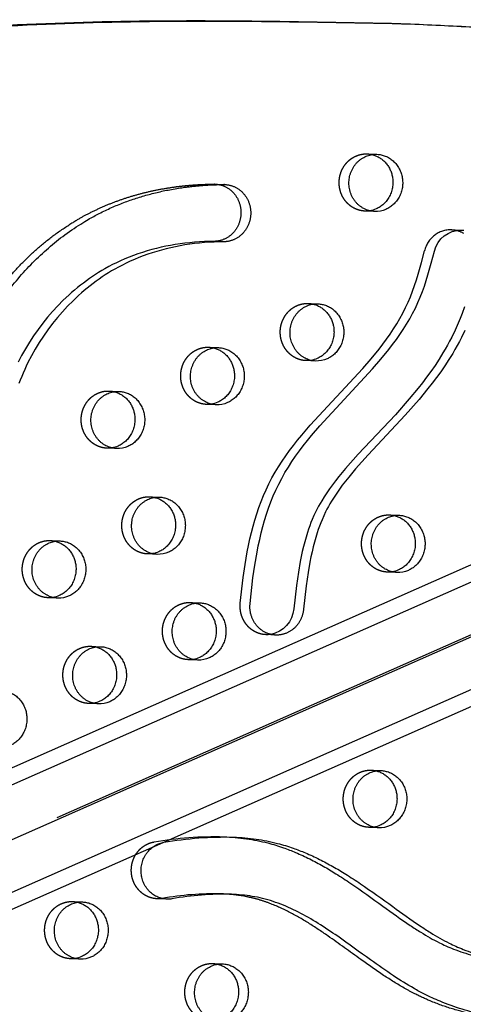
# Model space of a CAD drawing. Units: millimetres. Extents: x 43201 to 58268, y -10421 to 7597.
# Drawn here: x 51308 to 51505, y 861 to 1298 of the extents above; entities that cross this region are included whole.
import ezdxf

# ---------------------------------------------------------------- set-up
doc = ezdxf.new("R2010")
doc.units = ezdxf.units.MM
doc.header["$LTSCALE"] = 500
doc.linetypes.add('Hidden', pattern=[4, 2, -2])
doc.layers.add('Make2D$Hidden$Curves', color=7, linetype='Hidden', true_color=0x000000)
doc.layers.add('Make2D$visible$Curves', color=7, linetype='Continuous', true_color=0x000000)

msp = doc.modelspace()

# ---------------------------------------------------------------- linework, layer by layer
at = {"layer": 'Make2D$Hidden$Curves', "color": 18, "lineweight": -3, "true_color": 0x000000}
for p, q in [((51462.07, 1238.337), (51466.412, 1238.161)), ((51465.384, 1212.782), (51461.042, 1212.958)), ((51435.915, 1171.972), (51440.257, 1171.796)), ((51795.037, 1150.656), (49506.079, 139.813)), ((51391.717, 1152.538), (51396.06, 1152.362)), ((49494.832, 135.895), (51783.799, 1146.741)), ((51439.229, 1146.417), (51434.887, 1146.593)), ((51347.52, 1133.103), (51351.863, 1132.927)), ((51791.122, 1125.556), (49514.268, 120.059)), ((51395.032, 1126.983), (51390.689, 1127.159)), ((51350.835, 1107.548), (51346.492, 1107.724)), ((51365.562, 1086.173), (51369.905, 1085.997)), ((51471.999, 1078.112), (51476.342, 1077.936)), ((51321.365, 1066.739), (51325.708, 1066.563)), ((51368.877, 1060.618), (51364.534, 1060.794)), ((51475.314, 1052.557), (51470.971, 1052.733)), ((51324.68, 1041.183), (51320.337, 1041.359)), ((51383.605, 1039.243), (51387.947, 1039.067)), ((51421.417, 1024.791), (51417.075, 1024.967)), ((51339.408, 1019.808), (51343.75, 1019.632)), ((51386.919, 1013.688), (51382.577, 1013.864)), ((51342.722, 994.253), (51338.379, 994.429)), ((51463.887, 964.817), (51468.229, 964.641)), ((51467.201, 939.262), (51462.859, 939.438)), ((51331.295, 906.513), (51335.637, 906.337)), ((51334.609, 880.958), (51330.267, 881.134)), ((51393.535, 879.018), (51397.877, 878.842))]:
    msp.add_line(p, q, dxfattribs=at)
msp.add_lwpolyline([(51405.72, 1038.919), (51407.011, 1050.302), (51407.837, 1056.045), (51408.819, 1061.761), (51409.378, 1064.61), (51409.988, 1067.448), (51410.653, 1070.272), (51411.378, 1073.08), (51412.163, 1075.857), (51413.014, 1078.613), (51413.938, 1081.342), (51414.936, 1084.041), (51416.011, 1086.698), (51417.168, 1089.316), (51418.437, 1091.94), (51419.79, 1094.516), (51421.222, 1097.042), (51422.728, 1099.519), (51424.301, 1101.95), (51425.935, 1104.334), (51427.627, 1106.681), (51429.369, 1108.987), (51431.154, 1111.255), (51432.978, 1113.489), (51436.738, 1117.883), (51460.109, 1143.138), (51463.813, 1147.409), (51467.319, 1151.702), (51469.016, 1153.9), (51470.667, 1156.136), (51472.235, 1158.364), (51473.749, 1160.634), (51475.203, 1162.946), (51476.592, 1165.304), (51477.896, 1167.683), (51479.121, 1170.108), (51480.229, 1172.503), (51481.259, 1174.937), (51482.212, 1177.394), (51483.098, 1179.879), (51483.929, 1182.386), (51484.71, 1184.91), (51486.19, 1190.095), (51487.565, 1195.312, -0.3543148), (51499.59, 1204.709)], format="xyb", dxfattribs=at)
at = {"layer": 'Make2D$Hidden$Curves', "color": 18, "lineweight": -3, "true_color": 0x000000, "extrusion": (0, 0, -1)}
for centre, radius, start, end in [((-51461.614, 1227.112), 11.234, 92.32425, 103.50239), ((-51461.495, 1224.183), 11.234, 261.16224, 272.31508), ((-51499.134, 1193.484), 11.234, 92.32426, 103.47716), ((-51435.459, 1160.747), 11.234, 92.32422, 103.47719), ((-51391.262, 1141.313), 11.234, 92.32424, 103.49011), ((-51435.34, 1157.818), 11.234, 261.16043, 272.31508), ((-51347.065, 1121.878), 11.234, 92.32425, 103.50065), ((-51391.143, 1138.384), 11.234, 261.152, 272.31506), ((-51346.946, 1118.949), 11.234, 261.16224, 272.31508), ((-51365.107, 1074.948), 11.234, 92.32422, 103.47719), ((-51471.544, 1066.887), 11.234, 92.32423, 103.47975), ((-51320.91, 1055.513), 11.234, 92.32422, 103.47783), ((-51364.988, 1072.019), 11.234, 261.14349, 272.31505), ((-51471.425, 1063.958), 11.234, 261.16029, 272.31507), ((-51320.791, 1052.585), 11.234, 261.16183, 272.31508), ((-51383.149, 1028.018), 11.234, 92.32422, 103.47719), ((-51417.529, 1036.192), 11.234, 261.16216, 272.31516), ((-51338.952, 1008.583), 11.234, 92.32422, 103.47792), ((-51383.031, 1025.089), 11.234, 261.14342, 272.31505), ((-51338.833, 1005.654), 11.234, 261.16175, 272.31508), ((-51463.431, 953.592), 11.234, 92.32424, 103.49046), ((-51463.313, 950.663), 11.234, 261.15171, 272.31506), ((-51394.275, 782.252), 153.096, 79.92938, 91.57002), ((-51330.839, 895.288), 11.234, 92.32422, 103.47719), ((-51369.21, 918.975), 11.235, 261.14551, 272.31504), ((-51330.721, 892.359), 11.234, 261.15318, 272.31507), ((-51393.079, 867.793), 11.234, 92.32423, 103.47819)]:
    msp.add_arc(centre, radius, start, end, dxfattribs=at)
at = {"layer": 'Make2D$Hidden$Curves', "color": 18, "lineweight": -3, "true_color": 0x000000}
for points, weights, degree, knots in [([(51942.847, 1216.886), (51943.337, 1217.821), (51942.951, 1218.805), (51942.565, 1219.788), (51941.598, 1220.07), (51715.667, 1285.864), (51481.363, 1295.882)], [1, 0.899523252519, 1, 0.899523252519, 1, 0.962516099448, 0.938436316426], 2, [2868.6187471, 2868.6187471, 2868.6187471, 2870.6070837, 2870.6070837, 2872.5954202, 2872.5954202, 3389.6516394, 3389.6516394, 3389.6516394]), ([(51461.042, 1212.958), (51449.118, 1213.441), (51449.632, 1226.13), (51450.146, 1238.82), (51462.07, 1238.337)], [1, 0.707106781186, 1, 0.707106781186, 1], 2, [-74.3270799, -74.3270799, -74.3270799, -54.3779665, -54.3779665, -34.4288532, -34.4288532, -34.4288532]), ([(51149.309, 948.195), (51149.318, 961.282), (51155.192, 1002.44), (51218.361, 1022.488), (51271.918, 1071.139), (51273.41, 1152.037), (51323.997, 1214.242), (51374.551, 1224.761), (51394.06, 1224.919), (51394.242, 1224.921), (51394.423, 1224.918), (51394.605, 1224.91)], [1, 1, 1, 1, 1, 1, 1, 1, 1, 0.999826386148, 0.999826386148, 1], 3, [-1302.6187355, -1302.6187355, -1302.6187355, -1302.6187355, -1263.3512143, -1190.646884, -1114.802805, -1055.5402309, -959.407827, -897.1267722, -897.1267722, -897.1267722, -896.547082, -896.547082, -896.547082, -896.547082]), ([(51434.887, 1146.593), (51422.963, 1147.076), (51423.477, 1159.766), (51423.991, 1172.455), (51435.915, 1171.972)], [1, 0.707106781187, 1, 0.707106781187, 1], 2, [-74.3270799, -74.3270799, -74.3270799, -54.3779665, -54.3779665, -34.4288532, -34.4288532, -34.4288532]), ([(51390.689, 1127.159), (51378.766, 1127.642), (51379.28, 1140.331), (51379.794, 1153.021), (51391.717, 1152.538)], [1, 0.707106781187, 1, 0.707106781187, 1], 2, [-74.3270799, -74.3270799, -74.3270799, -54.3779665, -54.3779665, -34.4288532, -34.4288532, -34.4288532]), ([(51346.492, 1107.724), (51334.569, 1108.207), (51335.083, 1120.897), (51335.597, 1133.586), (51347.52, 1133.103)], [1, 0.707106781187, 1, 0.707106781187, 1], 2, [-74.3270799, -74.3270799, -74.3270799, -54.3779665, -54.3779665, -34.4288532, -34.4288532, -34.4288532]), ([(51364.534, 1060.794), (51352.611, 1061.277), (51353.125, 1073.966), (51353.639, 1086.656), (51365.562, 1086.173)], [1, 0.707106781187, 1, 0.707106781187, 1], 2, [-74.3270799, -74.3270799, -74.3270799, -54.3779665, -54.3779665, -34.4288532, -34.4288532, -34.4288532]), ([(51470.971, 1052.733), (51459.048, 1053.216), (51459.562, 1065.905), (51460.076, 1078.595), (51471.999, 1078.112)], [1, 0.707106781187, 1, 0.707106781187, 1], 2, [-74.3270799, -74.3270799, -74.3270799, -54.3779665, -54.3779665, -34.4288532, -34.4288532, -34.4288532]), ([(51320.337, 1041.359), (51308.414, 1041.842), (51308.928, 1054.532), (51309.442, 1067.222), (51321.365, 1066.739)], [1, 0.707106781187, 1, 0.707106781187, 1], 2, [-74.3270799, -74.3270799, -74.3270799, -54.3779665, -54.3779665, -34.4288532, -34.4288532, -34.4288532]), ([(51382.577, 1013.864), (51370.653, 1014.347), (51371.167, 1027.036), (51371.681, 1039.726), (51383.605, 1039.243)], [1, 0.707106781187, 1, 0.707106781187, 1], 2, [-74.3270799, -74.3270799, -74.3270799, -54.3779665, -54.3779665, -34.4288532, -34.4288532, -34.4288532]), ([(51417.075, 1024.967), (51411.92, 1025.176), (51408.55, 1029.316), (51405.181, 1033.456), (51405.72, 1038.919)], [1, 0.917883778211, 1, 0.917883778211, 1], 2, [354.5785947, 354.5785947, 354.5785947, 364.9438704, 364.9438704, 375.3091462, 375.3091462, 375.3091462]), ([(51338.379, 994.429), (51326.456, 994.912), (51326.97, 1007.602), (51327.484, 1020.291), (51339.408, 1019.808)], [1, 0.707106781187, 1, 0.707106781187, 1], 2, [-74.3270799, -74.3270799, -74.3270799, -54.3779665, -54.3779665, -34.4288532, -34.4288532, -34.4288532]), ([(51462.859, 939.438), (51450.935, 939.921), (51451.449, 952.61), (51451.963, 965.3), (51463.887, 964.817)], [1, 0.707106781187, 1, 0.707106781187, 1], 2, [-74.3270799, -74.3270799, -74.3270799, -54.3779665, -54.3779665, -34.4288532, -34.4288532, -34.4288532]), ([(51368.756, 907.75), (51357.923, 908.189), (51357.352, 919.707), (51356.781, 931.225), (51367.505, 932.989)], [1, 0.740144084514, 1, 0.740144084514, 1], 2, [-267.1733709, -267.1733709, -267.1733709, -248.4405731, -248.4405731, -229.7077753, -229.7077753, -229.7077753]), ([(51330.267, 881.134), (51318.343, 881.617), (51318.857, 894.307), (51319.371, 906.996), (51331.295, 906.513)], [1, 0.707106781187, 1, 0.707106781187, 1], 2, [-74.3270799, -74.3270799, -74.3270799, -54.3779665, -54.3779665, -34.4288532, -34.4288532, -34.4288532]), ([(51392.506, 853.638), (51380.583, 854.121), (51381.097, 866.811), (51381.611, 879.501), (51393.535, 879.018)], [1, 0.707106781187, 1, 0.707106781187, 1], 2, [-74.3270799, -74.3270799, -74.3270799, -54.3779665, -54.3779665, -34.4288532, -34.4288532, -34.4288532])]:
    msp.add_rational_spline(points, weights, degree=degree, knots=knots, dxfattribs=at)
msp.add_rational_spline([(50093.288, 105.704), (51336.143, 58.203), (51942.847, 1216.886)], [0.932505224636, 0.822501483341, 0.999545457817], degree=2, dxfattribs=at)
msp.add_open_spline([(51536.481, 853.143), (51534.539, 853.222), (51529.142, 853.518), (51520.294, 854.398), (51510.011, 856.138), (51499.878, 858.718), (51490.94, 861.902), (51483.862, 865.181), (51476.933, 868.93), (51468.897, 873.952), (51457.692, 881.827), (51446.752, 889.904), (51436.08, 897.044), (51427.319, 902.098), (51419.786, 905.472), (51413.648, 907.492), (51407.516, 908.988), (51402.082, 909.67), (51398.199, 909.88), (51397.417, 909.912)], degree=3, knots=[-459.3222324, -459.3222324, -459.3222324, -459.3222324, -453.1165616, -442.0637225, -430.9523531, -419.8715869, -408.7896765, -400.8511274, -395.197867, -383.9306146, -371.0513554, -352.2326626, -341.325715, -330.7274686, -320.3737974, -315.2308206, -310.2018043, -300.2833046, -297.7863982, -297.7863982, -297.7863982, -297.7863982], dxfattribs=at)
at = {"layer": 'Make2D$visible$Curves', "color": 18, "lineweight": -3, "true_color": 0x000000}
for p, q in [((51394.605, 1224.91), (51398.947, 1224.734)), ((51499.59, 1204.709), (51503.932, 1204.533)), ((49514.285, 175.446), (51771.973, 1172.478)), ((49521.527, 171.054), (51787.714, 1171.84)), ((51806.864, 1124.919), (49543.974, 125.589)), ((51398.47, 935.29), (51402.812, 935.114)), ((51397.417, 909.912), (51401.76, 909.736)), ((51373.098, 907.574), (51368.756, 907.75))]:
    msp.add_line(p, q, dxfattribs=at)
for points in [[(51394.605, 1224.91), (51394.866, 1224.897), (51395.13, 1224.877), (51395.395, 1224.85), (51395.661, 1224.817), (51395.929, 1224.778), (51396.199, 1224.731), (51396.469, 1224.678), (51396.739, 1224.617), (51397.011, 1224.549), (51397.282, 1224.474), (51397.554, 1224.392), (51397.825, 1224.302), (51398.096, 1224.204), (51398.366, 1224.1), (51398.635, 1223.987), (51398.903, 1223.867), (51399.169, 1223.74), (51399.434, 1223.604), (51399.696, 1223.462), (51399.956, 1223.312), (51400.213, 1223.154), (51400.468, 1222.989), (51400.719, 1222.816), (51400.967, 1222.637), (51401.211, 1222.45), (51401.451, 1222.257), (51401.687, 1222.056), (51401.918, 1221.849), (51402.144, 1221.636), (51402.366, 1221.416), (51402.582, 1221.19), (51402.793, 1220.958), (51402.998, 1220.72), (51403.197, 1220.477), (51403.391, 1220.229), (51403.578, 1219.976), (51403.759, 1219.718), (51403.933, 1219.456), (51404.1, 1219.19), (51404.261, 1218.92), (51404.415, 1218.646), (51404.562, 1218.369), (51404.702, 1218.089), (51404.835, 1217.807), (51404.961, 1217.522), (51405.079, 1217.235), (51405.191, 1216.946), (51405.295, 1216.655), (51405.392, 1216.364), (51405.482, 1216.071), (51405.564, 1215.778), (51405.64, 1215.485), (51405.708, 1215.191), (51405.77, 1214.898), (51405.824, 1214.605), (51405.872, 1214.313), (51405.913, 1214.021), (51405.948, 1213.731), (51405.976, 1213.443), (51405.997, 1213.156), (51406.013, 1212.87), (51406.022, 1212.587), (51406.025, 1212.306), (51406.023, 1212.028), (51406.015, 1211.749), (51406.001, 1211.468), (51405.981, 1211.186), (51405.954, 1210.901), (51405.922, 1210.615), (51405.883, 1210.327), (51405.837, 1210.038), (51405.785, 1209.749), (51405.726, 1209.458), (51405.661, 1209.167), (51405.588, 1208.876), (51405.508, 1208.585), (51405.422, 1208.294), (51405.328, 1208.004), (51405.227, 1207.714), (51405.119, 1207.426), (51405.004, 1207.139), (51404.882, 1206.854), (51404.752, 1206.571), (51404.616, 1206.29), (51404.472, 1206.012), (51404.322, 1205.737), (51404.164, 1205.465), (51404, 1205.197), (51403.829, 1204.932), (51403.651, 1204.671), (51403.467, 1204.415), (51403.277, 1204.163), (51403.08, 1203.916), (51402.877, 1203.674), (51402.669, 1203.438), (51402.455, 1203.207), (51402.235, 1202.982), (51402.01, 1202.764), (51401.781, 1202.551), (51401.546, 1202.345), (51401.307, 1202.145), (51401.064, 1201.953), (51400.817, 1201.767), (51400.566, 1201.588), (51400.312, 1201.417), (51400.054, 1201.253), (51399.793, 1201.096), (51399.53, 1200.947), (51399.265, 1200.805), (51398.997, 1200.671), (51398.728, 1200.545), (51398.457, 1200.426), (51398.184, 1200.315), (51397.911, 1200.211), (51397.637, 1200.115), (51397.363, 1200.026), (51397.088, 1199.945), (51396.814, 1199.872), (51396.539, 1199.805), (51396.266, 1199.747), (51395.993, 1199.695), (51395.721, 1199.65), (51395.45, 1199.612), (51395.181, 1199.581), (51394.913, 1199.557), (51394.647, 1199.539), (51394.383, 1199.528), (51394.121, 1199.522), (51391.95, 1199.485), (51389.78, 1199.409), (51387.61, 1199.292), (51385.443, 1199.135), (51383.279, 1198.937), (51381.119, 1198.697), (51378.963, 1198.415), (51376.812, 1198.089), (51374.713, 1197.728), (51372.622, 1197.325), (51370.538, 1196.879), (51368.463, 1196.388), (51366.398, 1195.853), (51364.343, 1195.272), (51362.3, 1194.646), (51360.271, 1193.972), (51358.299, 1193.266), (51356.342, 1192.515), (51354.401, 1191.716), (51352.478, 1190.87), (51350.742, 1190.057), (51349.023, 1189.203), (51347.322, 1188.31), (51345.639, 1187.377), (51344.224, 1186.552), (51342.823, 1185.7), (51341.437, 1184.82), (51340.066, 1183.913), (51338.711, 1182.98), (51337.371, 1182.021), (51336.048, 1181.037), (51334.741, 1180.029), (51333.425, 1178.977), (51332.128, 1177.901), (51330.848, 1176.801), (51329.586, 1175.677), (51327.118, 1173.361), (51324.725, 1170.957), (51322.4, 1168.454), (51320.156, 1165.869), (51317.997, 1163.203), (51315.925, 1160.459), (51313.961, 1157.667), (51312.089, 1154.805), (51310.314, 1151.874), (51308.638, 1148.879), (51307.093, 1145.878)], [(51398.947, 1224.734), (51399.209, 1224.721), (51399.472, 1224.701), (51399.737, 1224.674), (51400.004, 1224.642), (51400.272, 1224.602), (51400.541, 1224.555), (51400.811, 1224.502), (51401.082, 1224.441), (51401.353, 1224.373), (51401.625, 1224.298), (51401.896, 1224.216), (51402.168, 1224.126), (51402.438, 1224.029), (51402.709, 1223.924), (51402.978, 1223.811), (51403.245, 1223.691), (51403.512, 1223.564), (51403.776, 1223.429), (51404.039, 1223.286), (51404.299, 1223.136), (51404.556, 1222.978), (51404.81, 1222.813), (51405.062, 1222.641), (51405.309, 1222.461), (51405.553, 1222.274), (51405.793, 1222.081), (51406.029, 1221.88), (51406.26, 1221.673), (51406.487, 1221.46), (51406.708, 1221.24), (51406.924, 1221.014), (51407.135, 1220.782), (51407.34, 1220.544), (51407.54, 1220.302), (51407.733, 1220.053), (51407.92, 1219.8), (51408.101, 1219.543), (51408.275, 1219.28), (51408.443, 1219.014), (51408.604, 1218.744), (51408.758, 1218.47), (51408.905, 1218.193), (51409.045, 1217.913), (51409.178, 1217.631), (51409.303, 1217.346), (51409.422, 1217.059), (51409.533, 1216.77), (51409.637, 1216.479), (51409.734, 1216.188), (51409.824, 1215.895), (51409.907, 1215.602), (51409.982, 1215.309), (51410.051, 1215.015), (51410.112, 1214.722), (51410.167, 1214.429), (51410.215, 1214.137), (51410.256, 1213.846), (51410.29, 1213.555), (51410.318, 1213.267), (51410.34, 1212.98), (51410.355, 1212.694), (51410.364, 1212.411), (51410.368, 1212.13), (51410.365, 1211.852), (51410.357, 1211.573), (51410.343, 1211.292), (51410.323, 1211.01), (51410.297, 1210.725), (51410.264, 1210.439), (51410.225, 1210.151), (51410.18, 1209.862), (51410.128, 1209.573), (51410.069, 1209.282), (51410.003, 1208.991), (51409.93, 1208.7), (51409.851, 1208.409), (51409.764, 1208.118), (51409.67, 1207.828), (51409.57, 1207.538), (51409.462, 1207.25), (51409.346, 1206.963), (51409.224, 1206.678), (51409.095, 1206.395), (51408.958, 1206.115), (51408.815, 1205.836), (51408.664, 1205.561), (51408.507, 1205.289), (51408.342, 1205.021), (51408.171, 1204.756), (51407.994, 1204.495), (51407.81, 1204.239), (51407.619, 1203.987), (51407.422, 1203.74), (51407.22, 1203.498), (51407.011, 1203.262), (51406.797, 1203.031), (51406.578, 1202.806), (51406.353, 1202.588), (51406.123, 1202.375), (51405.889, 1202.169), (51405.65, 1201.97), (51405.407, 1201.777), (51405.159, 1201.591), (51404.908, 1201.413), (51404.654, 1201.241), (51404.396, 1201.077), (51404.136, 1200.92), (51403.873, 1200.771), (51403.607, 1200.629), (51403.339, 1200.495), (51403.07, 1200.369), (51402.799, 1200.25), (51402.527, 1200.139), (51402.254, 1200.035), (51401.98, 1199.939), (51401.705, 1199.85), (51401.431, 1199.769), (51401.156, 1199.696), (51400.882, 1199.63), (51400.608, 1199.571), (51400.335, 1199.519), (51400.063, 1199.474), (51399.793, 1199.436), (51399.523, 1199.405), (51399.256, 1199.381), (51398.99, 1199.363), (51398.726, 1199.352), (51398.464, 1199.346), (51396.293, 1199.309), (51394.122, 1199.233), (51391.953, 1199.117), (51389.786, 1198.96), (51387.622, 1198.761), (51385.461, 1198.521), (51383.305, 1198.239), (51381.154, 1197.913), (51379.056, 1197.552), (51376.964, 1197.149), (51374.881, 1196.703), (51372.805, 1196.212), (51370.74, 1195.677), (51368.686, 1195.097), (51366.643, 1194.47), (51364.613, 1193.796), (51362.641, 1193.09), (51360.684, 1192.339), (51358.744, 1191.54), (51356.821, 1190.694), (51355.085, 1189.881), (51353.365, 1189.027), (51351.664, 1188.134), (51349.982, 1187.201), (51348.566, 1186.376), (51347.165, 1185.524), (51345.779, 1184.644), (51344.409, 1183.737), (51343.053, 1182.804), (51341.714, 1181.845), (51340.39, 1180.862), (51339.083, 1179.853), (51337.768, 1178.801), (51336.47, 1177.725), (51335.19, 1176.625), (51333.928, 1175.501), (51331.46, 1173.185), (51329.068, 1170.781), (51326.742, 1168.278), (51324.498, 1165.693), (51322.339, 1163.027), (51320.267, 1160.283), (51318.304, 1157.491), (51316.432, 1154.629), (51314.656, 1151.699), (51312.98, 1148.703), (51311.436, 1145.702), (51310.702, 1144.18), (51309.995, 1142.643), (51309.315, 1141.094), (51308.662, 1139.531), (51308.038, 1137.955), (51307.442, 1136.367)], [(51501.753, 1204.409), (51502.011, 1204.344), (51502.268, 1204.272), (51502.524, 1204.195), (51502.78, 1204.111), (51503.033, 1204.021), (51503.286, 1203.924), (51503.536, 1203.822), (51503.785, 1203.713), (51504.031, 1203.598), (51504.275, 1203.477), (51504.517, 1203.35), (51504.756, 1203.218)], [(51503.932, 1204.533), (51504.256, 1204.515), (51504.582, 1204.488), (51504.908, 1204.451)], [(51505.404, 1159.941), (51503.934, 1156.899), (51503.004, 1155.095), (51502.041, 1153.311), (51501.046, 1151.547), (51500.021, 1149.802), (51498.314, 1147.038), (51496.539, 1144.323), (51494.699, 1141.656), (51492.802, 1139.035), (51490.94, 1136.573), (51489.033, 1134.149), (51485.107, 1129.405), (51478.931, 1122.429), (51462.453, 1104.829), (51456.834, 1098.519), (51453.854, 1094.94), (51452.406, 1093.112), (51450.991, 1091.255), (51449.736, 1089.535), (51448.518, 1087.786), (51447.341, 1086.005), (51446.21, 1084.191), (51445.524, 1083.03), (51444.86, 1081.854), (51444.22, 1080.664), (51443.606, 1079.458), (51442.785, 1077.73), (51442.018, 1075.974), (51441.437, 1074.538), (51440.889, 1073.089), (51440.371, 1071.626), (51439.882, 1070.153), (51439.244, 1068.078), (51438.654, 1065.987), (51438.11, 1063.882), (51437.608, 1061.766), (51437.111, 1059.485), (51436.654, 1057.195), (51435.847, 1052.592), (51434.98, 1046.643), (51433.801, 1036.218), (51433.771, 1035.947), (51433.736, 1035.674), (51433.695, 1035.4), (51433.647, 1035.124), (51433.594, 1034.848), (51433.535, 1034.571), (51433.469, 1034.293), (51433.397, 1034.015), (51433.318, 1033.737), (51433.233, 1033.459), (51433.141, 1033.182), (51433.043, 1032.905), (51432.938, 1032.629), (51432.826, 1032.354), (51432.708, 1032.081), (51432.583, 1031.809), (51432.451, 1031.539), (51432.313, 1031.272), (51432.168, 1031.007), (51432.017, 1030.744), (51431.859, 1030.485), (51431.694, 1030.229), (51431.524, 1029.976), (51431.347, 1029.728), (51431.164, 1029.483), (51430.975, 1029.243), (51430.78, 1029.007), (51430.58, 1028.776), (51430.374, 1028.55), (51430.163, 1028.33), (51429.946, 1028.114), (51429.725, 1027.905), (51429.499, 1027.701), (51429.268, 1027.504), (51429.033, 1027.312), (51428.793, 1027.127), (51428.55, 1026.949), (51428.303, 1026.777), (51428.053, 1026.612), (51427.8, 1026.454), (51427.543, 1026.303), (51427.284, 1026.159), (51427.023, 1026.023), (51426.76, 1025.893), (51426.494, 1025.771), (51426.227, 1025.656), (51425.959, 1025.548), (51425.689, 1025.448), (51425.419, 1025.355), (51425.148, 1025.269), (51424.877, 1025.19), (51424.605, 1025.119), (51424.334, 1025.055), (51424.063, 1024.997), (51423.792, 1024.947), (51423.523, 1024.904), (51423.254, 1024.867), (51422.987, 1024.837), (51422.721, 1024.814), (51422.456, 1024.797), (51422.193, 1024.786), (51421.933, 1024.782), (51421.674, 1024.783), (51421.417, 1024.791)]]:
    msp.add_lwpolyline(points, dxfattribs=at)
for points in [[(51410.062, 1038.743), (51411.354, 1050.126), (51412.18, 1055.869), (51413.161, 1061.585), (51413.72, 1064.434), (51414.331, 1067.272), (51414.996, 1070.096), (51415.721, 1072.904), (51416.505, 1075.681), (51417.357, 1078.437), (51418.28, 1081.166), (51419.278, 1083.865), (51420.353, 1086.522), (51421.511, 1089.14), (51422.779, 1091.764), (51424.132, 1094.34), (51425.565, 1096.866), (51427.071, 1099.343), (51428.644, 1101.774), (51430.277, 1104.159), (51431.97, 1106.506), (51433.711, 1108.811), (51435.497, 1111.08), (51437.321, 1113.313), (51441.08, 1117.707), (51464.452, 1142.962), (51468.156, 1147.233), (51471.662, 1151.527), (51473.358, 1153.724), (51475.01, 1155.96), (51476.578, 1158.188), (51478.092, 1160.458), (51479.546, 1162.771), (51480.935, 1165.128), (51482.238, 1167.507), (51483.464, 1169.932), (51484.571, 1172.328), (51485.601, 1174.761), (51486.554, 1177.218), (51487.441, 1179.703), (51488.271, 1182.21), (51489.053, 1184.734), (51490.532, 1189.919), (51491.908, 1195.137, -0.3543148), (51503.932, 1204.533)], [(51505.232, 1170.456), (51504.164, 1167.52), (51503.321, 1165.356), (51502.436, 1163.21), (51501.062, 1160.117), (51499.591, 1157.074), (51498.661, 1155.271), (51497.698, 1153.487), (51496.704, 1151.723), (51495.679, 1149.978), (51493.972, 1147.214), (51492.196, 1144.499), (51490.357, 1141.832), (51488.459, 1139.211), (51486.597, 1136.749), (51484.691, 1134.325), (51480.764, 1129.581), (51474.589, 1122.605), (51458.11, 1105.005), (51452.492, 1098.694), (51449.512, 1095.116), (51448.063, 1093.288), (51446.649, 1091.431), (51445.394, 1089.711), (51444.175, 1087.962), (51442.998, 1086.181), (51441.868, 1084.367), (51441.181, 1083.206), (51440.517, 1082.03), (51439.877, 1080.84), (51439.263, 1079.634), (51438.442, 1077.906), (51437.675, 1076.15), (51437.094, 1074.714), (51436.546, 1073.265), (51436.028, 1071.802), (51435.539, 1070.329), (51434.901, 1068.254), (51434.312, 1066.163), (51433.768, 1064.058), (51433.265, 1061.942), (51432.769, 1059.661), (51432.312, 1057.371), (51431.504, 1052.768), (51430.638, 1046.819), (51429.458, 1036.394, -0.3409124), (51419.255, 1025.091)], [(51401.76, 909.736, 0.0503608), (51375.378, 907.714, -0.0509406), (51373.098, 907.574)]]:
    msp.add_lwpolyline(points, format="xyb", dxfattribs=at)
at = {"layer": 'Make2D$visible$Curves', "color": 18, "lineweight": -3, "true_color": 0x000000, "extrusion": (0, 0, -1)}
for centre, radius, start, end in [((-51461.462, 1224.367), 11.422, 246.22647, 261.1381), ((-51465.831, 1224.103), 11.33, 246.1707, 272.26135), ((-51435.307, 1158.003), 11.422, 246.22648, 261.13629), ((-51439.676, 1157.739), 11.33, 246.1707, 272.26135), ((-51391.11, 1138.568), 11.422, 246.22651, 261.1279), ((-51395.479, 1138.304), 11.33, 246.1707, 272.26135), ((-51346.912, 1119.134), 11.422, 246.22647, 261.1381), ((-51351.282, 1118.87), 11.33, 246.1707, 272.26135), ((-51364.955, 1072.204), 11.422, 246.22655, 261.11944), ((-51369.324, 1071.939), 11.33, 246.1707, 272.26135), ((-51471.392, 1064.142), 11.422, 246.22648, 261.13615), ((-51475.761, 1063.878), 11.33, 246.1707, 272.26135), ((-51320.757, 1052.769), 11.422, 246.22647, 261.13768), ((-51325.127, 1052.505), 11.33, 246.1707, 272.26135), ((-51382.997, 1025.273), 11.422, 246.22655, 261.11937), ((-51387.366, 1025.009), 11.33, 246.1707, 272.26135), ((-51338.8, 1005.839), 11.422, 246.22647, 261.13761), ((-51343.169, 1005.575), 11.33, 246.1707, 272.26135), ((-51463.279, 950.847), 11.422, 246.22651, 261.12762), ((-51467.648, 950.583), 11.33, 246.1707, 272.26135), ((-51398.618, 782.076), 153.096, 79.92938, 91.57002), ((-51330.687, 892.544), 11.422, 246.22651, 261.12908), ((-51335.056, 892.28), 11.33, 246.1707, 272.26135)]:
    msp.add_arc(centre, radius, start, end, dxfattribs=at)
at = {"layer": 'Make2D$visible$Curves', "color": 18, "lineweight": -3, "true_color": 0x000000}
msp.add_arc((51394.248, 778.014), 131.936, 88.62331, 100.17568, dxfattribs=at)
for points, weights, degree, knots in [([(51477.021, 1296.063), (50257.966, 1345.444), (49625.658, 231.668), (49623.347, 227.597), (49622.067, 223.044)], [0.937593237888, 0.830098223218, 0.992549430049, 0.963609573454, 0.950720482804], 2, [3394.3216882, 3394.3216882, 3394.3216882, 5715.198173, 5715.198173, 5724.750517, 5724.750517, 5724.750517]), ([(51481.363, 1295.887), (50262.309, 1345.268), (49630.001, 231.492), (49628.321, 228.535), (49627.18, 225.302)], [0.937593237888, 0.830098223218, 0.992549430049, 0.971354939435, 0.958769374902], 2, [3394.3216882, 3394.3216882, 3394.3216882, 5715.198173, 5715.198173, 5722.1939598, 5722.1939598, 5722.1939598]), ([(51947.19, 1216.71), (51947.679, 1217.645), (51947.293, 1218.629), (51946.907, 1219.612), (51945.94, 1219.894), (51717.889, 1286.305), (51481.363, 1295.887)], [1, 0.899523252519, 1, 0.899523252519, 1, 0.962177545068, 0.938002432963], 2, [2868.6187471, 2868.6187471, 2868.6187471, 2870.6070837, 2870.6070837, 2872.5954202, 2872.5954202, 3394.3216882, 3394.3216882, 3394.3216882]), ([(51465.384, 1212.782), (51453.461, 1213.265), (51453.975, 1225.954), (51454.489, 1238.644), (51466.412, 1238.161)], [1, 0.707106781186, 1, 0.707106781186, 1], 2, [-74.3270799, -74.3270799, -74.3270799, -54.3779665, -54.3779665, -34.4288532, -34.4288532, -34.4288532]), ([(51464.237, 1238.036), (51471.956, 1236.183), (51473.314, 1227.887), (51474.96, 1217.826), (51466.066, 1213.915)], [0.946098862089, 0.810412535619, 1, 0.778995986388, 1], 2, [-31.9817579, -31.9817579, -31.9817579, -17.2144266, -17.2144266, 0, 0, 0]), ([(51466.412, 1238.161), (51476.01, 1237.772), (51477.656, 1227.711), (51479.302, 1217.65), (51470.409, 1213.739)], [1, 0.778995986388, 1, 0.778995986388, 1], 2, [-34.4288532, -34.4288532, -34.4288532, -17.2144266, -17.2144266, 0, 0, 0]), ([(51153.651, 948.019), (51153.66, 961.107), (51159.535, 1002.265), (51222.703, 1022.312), (51276.261, 1070.963), (51277.753, 1151.861), (51328.34, 1214.067), (51378.894, 1224.586), (51398.403, 1224.743), (51398.584, 1224.745), (51398.766, 1224.742), (51398.947, 1224.734)], [1, 1, 1, 1, 1, 1, 1, 1, 1, 0.999826386148, 0.999826386148, 1], 3, [-1302.6187355, -1302.6187355, -1302.6187355, -1302.6187355, -1263.3512143, -1190.646884, -1114.802805, -1055.5402309, -959.407827, -897.1267722, -897.1267722, -897.1267722, -896.547082, -896.547082, -896.547082, -896.547082]), ([(51439.229, 1146.417), (51427.306, 1146.9), (51427.82, 1159.59), (51428.334, 1172.279), (51440.257, 1171.796)], [1, 0.707106781187, 1, 0.707106781187, 1], 2, [-74.3270799, -74.3270799, -74.3270799, -54.3779665, -54.3779665, -34.4288532, -34.4288532, -34.4288532]), ([(51438.077, 1171.672), (51445.8, 1169.822), (51447.159, 1161.522), (51448.805, 1151.461), (51439.911, 1147.55)], [0.9461977713, 0.810343465426, 1, 0.778995986388, 1], 2, [-31.9871379, -31.9871379, -31.9871379, -17.2144266, -17.2144266, 0, 0, 0]), ([(51440.257, 1171.796), (51449.855, 1171.408), (51451.501, 1161.346), (51453.148, 1151.285), (51444.254, 1147.374)], [1, 0.778995986388, 1, 0.778995986388, 1], 2, [-34.4288532, -34.4288532, -34.4288532, -17.2144266, -17.2144266, 0, 0, 0]), ([(51395.032, 1126.983), (51383.108, 1127.466), (51383.622, 1140.155), (51384.136, 1152.845), (51396.06, 1152.362)], [1, 0.707106781187, 1, 0.707106781187, 1], 2, [-74.3270799, -74.3270799, -74.3270799, -54.3779665, -54.3779665, -34.4288532, -34.4288532, -34.4288532]), ([(51393.883, 1152.237), (51401.603, 1150.386), (51402.961, 1142.088), (51404.608, 1132.026), (51395.714, 1128.116)], [0.946147058917, 0.81037887132, 1, 0.778995986388, 1], 2, [-31.98438, -31.98438, -31.98438, -17.2144266, -17.2144266, 0, 0, 0]), ([(51396.06, 1152.362), (51405.657, 1151.973), (51407.304, 1141.912), (51408.95, 1131.851), (51400.056, 1127.94)], [1, 0.778995986388, 1, 0.778995986388, 1], 2, [-34.4288532, -34.4288532, -34.4288532, -17.2144266, -17.2144266, 0, 0, 0]), ([(51350.835, 1107.548), (51338.911, 1108.031), (51339.425, 1120.721), (51339.939, 1133.41), (51351.863, 1132.927)], [1, 0.707106781187, 1, 0.707106781187, 1], 2, [-74.3270799, -74.3270799, -74.3270799, -54.3779665, -54.3779665, -34.4288532, -34.4288532, -34.4288532]), ([(51349.687, 1132.802), (51357.406, 1130.95), (51358.764, 1122.653), (51360.41, 1112.592), (51351.517, 1108.681)], [0.946105706035, 0.810407754418, 1, 0.778995986388, 1], 2, [-31.9821303, -31.9821303, -31.9821303, -17.2144266, -17.2144266, 0, 0, 0]), ([(51351.863, 1132.927), (51361.46, 1132.539), (51363.106, 1122.477), (51364.753, 1112.416), (51355.859, 1108.505)], [1, 0.778995986388, 1, 0.778995986388, 1], 2, [-34.4288532, -34.4288532, -34.4288532, -17.2144266, -17.2144266, 0, 0, 0]), ([(51368.877, 1060.618), (51356.953, 1061.101), (51357.467, 1073.791), (51357.981, 1086.48), (51369.905, 1085.997)], [1, 0.707106781187, 1, 0.707106781187, 1], 2, [-74.3270799, -74.3270799, -74.3270799, -54.3779665, -54.3779665, -34.4288532, -34.4288532, -34.4288532]), ([(51367.725, 1085.873), (51375.448, 1084.023), (51376.806, 1075.723), (51378.453, 1065.662), (51369.559, 1061.751)], [0.9461977713, 0.810343465426, 1, 0.778995986388, 1], 2, [-31.9871379, -31.9871379, -31.9871379, -17.2144266, -17.2144266, 0, 0, 0]), ([(51369.905, 1085.997), (51379.502, 1085.608), (51381.149, 1075.547), (51382.795, 1065.486), (51373.901, 1061.575)], [1, 0.778995986388, 1, 0.778995986388, 1], 2, [-34.4288532, -34.4288532, -34.4288532, -17.2144266, -17.2144266, 0, 0, 0]), ([(51475.314, 1052.557), (51463.39, 1053.04), (51463.904, 1065.729), (51464.418, 1078.419), (51476.342, 1077.936)], [1, 0.707106781186, 1, 0.707106781186, 1], 2, [-74.3270799, -74.3270799, -74.3270799, -54.3779665, -54.3779665, -34.4288532, -34.4288532, -34.4288532]), ([(51474.162, 1077.812), (51481.885, 1075.962), (51483.243, 1067.662), (51484.89, 1057.601), (51475.996, 1053.69)], [0.946187720194, 0.810350481554, 1, 0.778995986388, 1], 2, [-31.9865914, -31.9865914, -31.9865914, -17.2144266, -17.2144266, 0, 0, 0]), ([(51476.342, 1077.936), (51485.939, 1077.547), (51487.586, 1067.486), (51489.232, 1057.425), (51480.338, 1053.514)], [1, 0.778995986388, 1, 0.778995986388, 1], 2, [-34.4288532, -34.4288532, -34.4288532, -17.2144266, -17.2144266, 0, 0, 0]), ([(51324.68, 1041.183), (51312.756, 1041.666), (51313.27, 1054.356), (51313.784, 1067.046), (51325.708, 1066.563)], [1, 0.707106781187, 1, 0.707106781187, 1], 2, [-74.3270799, -74.3270799, -74.3270799, -54.3779665, -54.3779665, -34.4288532, -34.4288532, -34.4288532]), ([(51323.528, 1066.438), (51331.251, 1064.589), (51332.609, 1056.288), (51334.256, 1046.227), (51325.362, 1042.316)], [0.946195264012, 0.810345215568, 1, 0.778995986388, 1], 2, [-31.9870016, -31.9870016, -31.9870016, -17.2144266, -17.2144266, 0, 0, 0]), ([(51325.708, 1066.563), (51335.305, 1066.174), (51336.952, 1056.113), (51338.598, 1046.051), (51329.704, 1042.14)], [1, 0.778995986388, 1, 0.778995986388, 1], 2, [-34.4288532, -34.4288532, -34.4288532, -17.2144266, -17.2144266, 0, 0, 0]), ([(51386.919, 1013.688), (51374.996, 1014.171), (51375.51, 1026.86), (51376.024, 1039.55), (51387.947, 1039.067)], [1, 0.707106781187, 1, 0.707106781187, 1], 2, [-74.3270799, -74.3270799, -74.3270799, -54.3779665, -54.3779665, -34.4288532, -34.4288532, -34.4288532]), ([(51385.767, 1038.943), (51393.49, 1037.093), (51394.849, 1028.793), (51396.495, 1018.731), (51387.601, 1014.821)], [0.9461977713, 0.810343465426, 1, 0.778995986388, 1], 2, [-31.9871379, -31.9871379, -31.9871379, -17.2144266, -17.2144266, 0, 0, 0]), ([(51387.947, 1039.067), (51397.545, 1038.678), (51399.191, 1028.617), (51400.838, 1018.556), (51391.944, 1014.645)], [1, 0.778995986388, 1, 0.778995986388, 1], 2, [-34.4288532, -34.4288532, -34.4288532, -17.2144266, -17.2144266, 0, 0, 0]), ([(51421.417, 1024.791), (51416.262, 1025), (51412.893, 1029.14), (51409.523, 1033.28), (51410.062, 1038.743)], [1, 0.917883778211, 1, 0.917883778211, 1], 2, [354.5785947, 354.5785947, 354.5785947, 364.9438704, 364.9438704, 375.3091462, 375.3091462, 375.3091462]), ([(51342.722, 994.253), (51330.798, 994.736), (51331.313, 1007.426), (51331.827, 1020.115), (51343.75, 1019.632)], [1, 0.707106781187, 1, 0.707106781187, 1], 2, [-74.3270799, -74.3270799, -74.3270799, -54.3779665, -54.3779665, -34.4288532, -34.4288532, -34.4288532]), ([(51341.57, 1019.508), (51349.293, 1017.658), (51350.651, 1009.358), (51352.298, 999.297), (51343.404, 995.386)], [0.946194915158, 0.810345459079, 1, 0.778995986388, 1], 2, [-31.9869826, -31.9869826, -31.9869826, -17.2144266, -17.2144266, 0, 0, 0]), ([(51343.75, 1019.632), (51353.347, 1019.244), (51354.994, 1009.182), (51356.64, 999.121), (51347.747, 995.21)], [1, 0.778995986388, 1, 0.778995986388, 1], 2, [-34.4288532, -34.4288532, -34.4288532, -17.2144266, -17.2144266, 0, 0, 0]), ([(51299.553, 1000.198), (51309.15, 999.809), (51310.797, 989.748), (51312.443, 979.687), (51303.549, 975.776)], [1, 0.778995986388, 1, 0.778995986388, 1], 2, [-34.4288532, -34.4288532, -34.4288532, -17.2144266, -17.2144266, 0, 0, 0]), ([(51467.201, 939.262), (51455.278, 939.745), (51455.792, 952.434), (51456.306, 965.124), (51468.229, 964.641)], [1, 0.707106781187, 1, 0.707106781187, 1], 2, [-74.3270799, -74.3270799, -74.3270799, -54.3779665, -54.3779665, -34.4288532, -34.4288532, -34.4288532]), ([(51466.052, 964.516), (51473.773, 962.665), (51475.131, 954.367), (51476.777, 944.306), (51467.883, 940.395)], [0.946145663744, 0.810379845613, 1, 0.778995986388, 1], 2, [-31.9843042, -31.9843042, -31.9843042, -17.2144266, -17.2144266, 0, 0, 0]), ([(51468.229, 964.641), (51477.827, 964.252), (51479.473, 954.191), (51481.12, 944.13), (51472.226, 940.219)], [1, 0.778995986388, 1, 0.778995986388, 1], 2, [-34.4288532, -34.4288532, -34.4288532, -17.2144266, -17.2144266, 0, 0, 0]), ([(51373.098, 907.574), (51362.265, 908.013), (51361.694, 919.531), (51361.123, 931.049), (51371.847, 932.813)], [1, 0.740144084514, 1, 0.740144084514, 1], 2, [-267.1733709, -267.1733709, -267.1733709, -248.4405731, -248.4405731, -229.7077753, -229.7077753, -229.7077753]), ([(51334.609, 880.958), (51322.686, 881.441), (51323.2, 894.131), (51323.714, 906.82), (51335.637, 906.337)], [1, 0.707106781187, 1, 0.707106781187, 1], 2, [-74.3270799, -74.3270799, -74.3270799, -54.3779665, -54.3779665, -34.4288532, -34.4288532, -34.4288532]), ([(51333.458, 906.213), (51341.181, 904.363), (51342.539, 896.063), (51344.185, 886.002), (51335.291, 882.091)], [0.9461977713, 0.810343465426, 1, 0.778995986388, 1], 2, [-31.9871379, -31.9871379, -31.9871379, -17.2144266, -17.2144266, 0, 0, 0]), ([(51335.637, 906.337), (51345.235, 905.949), (51346.881, 895.887), (51348.528, 885.826), (51339.634, 881.915)], [1, 0.778995986388, 1, 0.778995986388, 1], 2, [-34.4288532, -34.4288532, -34.4288532, -17.2144266, -17.2144266, 0, 0, 0]), ([(51396.849, 853.463), (51384.926, 853.946), (51385.44, 866.635), (51385.954, 879.325), (51397.877, 878.842)], [1, 0.707106781186, 1, 0.707106781186, 1], 2, [-74.3270799, -74.3270799, -74.3270799, -54.3779665, -54.3779665, -34.4288532, -34.4288532, -34.4288532]), ([(51395.697, 878.718), (51403.42, 876.868), (51404.778, 868.568), (51406.425, 858.506), (51397.531, 854.596)], [0.9461938686, 0.810346189614, 1, 0.778995986388, 1], 2, [-31.9869257, -31.9869257, -31.9869257, -17.2144266, -17.2144266, 0, 0, 0]), ([(51397.877, 878.842), (51407.474, 878.453), (51409.121, 868.392), (51410.767, 858.33), (51401.874, 854.42)], [1, 0.778995986388, 1, 0.778995986388, 1], 2, [-34.4288532, -34.4288532, -34.4288532, -17.2144266, -17.2144266, 0, 0, 0])]:
    msp.add_rational_spline(points, weights, degree=degree, knots=knots, dxfattribs=at)
msp.add_rational_spline([(50093.288, 105.699), (51339.024, 55.236), (51947.19, 1216.71)], [0.93294224417, 0.822150712608, 0.999545457817], degree=2, dxfattribs=at)
for points, knots in [([(51398.47, 935.29), (51401.8, 935.155), (51408.349, 934.591), (51417.177, 932.851), (51424.433, 930.621), (51430.631, 928.219), (51436.531, 925.497), (51442.491, 922.312), (51448.566, 918.683), (51457.47, 912.865), (51468.332, 904.975), (51478.602, 897.568), (51486.965, 892.145), (51492.247, 889.109), (51497.159, 886.776), (51502.098, 884.702), (51509.178, 882.389), (51518.449, 880.345), (51526.735, 879.239), (51533.136, 878.732), (51536.28, 878.572), (51537.505, 878.523)], [-733.7794542, -733.7794542, -733.7794542, -733.7794542, -723.1396924, -712.8155571, -705.1347042, -699.0176495, -691.7304991, -684.5760288, -677.691649, -669.4420042, -651.1569646, -635.605212, -629.7498915, -619.8234637, -616.4178251, -612.5516247, -602.8494908, -592.7691911, -582.3244772, -576.188992, -572.2736137, -572.2736137, -572.2736137, -572.2736137]), ([(51402.812, 935.114), (51406.142, 934.979), (51412.692, 934.415), (51421.52, 932.675), (51428.775, 930.445), (51434.974, 928.044), (51440.873, 925.321), (51446.833, 922.136), (51452.909, 918.507), (51461.812, 912.689), (51472.675, 904.799), (51482.945, 897.392), (51491.308, 891.969), (51496.59, 888.933), (51501.502, 886.6), (51506.44, 884.527), (51513.521, 882.213), (51522.791, 880.169), (51531.078, 879.063), (51537.478, 878.556), (51540.623, 878.396), (51541.848, 878.347)], [-733.7794542, -733.7794542, -733.7794542, -733.7794542, -723.1396924, -712.8155571, -705.1347042, -699.0176495, -691.7304991, -684.5760288, -677.691649, -669.4420042, -651.1569646, -635.605212, -629.7498915, -619.8234637, -616.4178251, -612.5516247, -602.8494908, -592.7691911, -582.3244772, -576.188992, -572.2736137, -572.2736137, -572.2736137, -572.2736137]), ([(51540.824, 852.967), (51538.882, 853.046), (51533.485, 853.342), (51524.636, 854.222), (51514.353, 855.962), (51504.221, 858.542), (51495.282, 861.726), (51488.204, 865.005), (51481.275, 868.754), (51473.24, 873.776), (51462.035, 881.651), (51451.095, 889.728), (51440.423, 896.868), (51431.661, 901.922), (51424.129, 905.296), (51417.991, 907.316), (51411.859, 908.812), (51406.424, 909.494), (51402.541, 909.704), (51401.76, 909.736)], [-459.3222324, -459.3222324, -459.3222324, -459.3222324, -453.1165616, -442.0637225, -430.9523531, -419.8715869, -408.7896765, -400.8511274, -395.197867, -383.9306146, -371.0513554, -352.2326626, -341.325715, -330.7274686, -320.3737974, -315.2308206, -310.2018043, -300.2833046, -297.7863982, -297.7863982, -297.7863982, -297.7863982])]:
    msp.add_open_spline(points, degree=3, knots=knots, dxfattribs=at)

doc.saveas('drawing.dxf')
